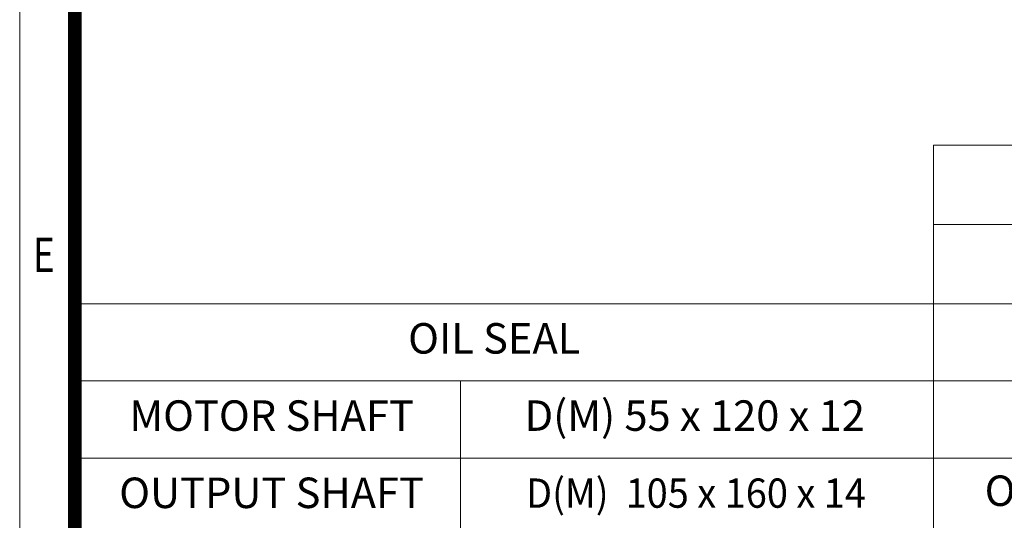
# Model space of a CAD drawing. Units: millimetres. Extents: x 216 to 2352, y 168 to 3324.
# Drawn here: x 216 to 1075, y 769 to 1206 of the extents above; entities that cross this region are included whole.
import ezdxf
from ezdxf.enums import TextEntityAlignment as Align

# ---------------------------------------------------------------- set-up
doc = ezdxf.new("R2010")
doc.units = ezdxf.units.MM
doc.header["$LTSCALE"] = 90
doc.layers.get('0').update_dxf_attribs({"linetype": 'CONTINUOUS', "lineweight": 30})
doc.layers.add('D', color=7, linetype='CONTINUOUS', lineweight=9)
doc.styles.add('A25', font='romans', dxfattribs={"height": 2.5, "bigfont": 'whgtxt'})
doc.styles.add('A3', font='romans', dxfattribs={"height": 3, "bigfont": 'whgtxt'})
doc.styles.add('ROMANS', font='romans.shx', dxfattribs={"width": 0.7, "height": 3.5, "bigfont": 'whgtxt.shx'})

# ---------------------------------------------------------------- blocks, each defined once
blk = doc.blocks.new('HS_A4양식_S(297X210MM)')
blk.add_line((18, 277), (18, 14))
at = {"color": 0}
blk.add_line((22, 277), (22, 14), dxfattribs=at)
at = {"color": 3, "const_width": 1}
blk.add_lwpolyline([(22, 273.072), (22, 17.5)], dxfattribs=at)
at = {"style": 'ROMANS', "width": 0.8}
blk.add_text('E', height=2.5, dxfattribs=at).set_placement((19.75, 83.082), align=Align.MIDDLE)

msp = doc.modelspace()

# ---------------------------------------------------------------- linework, layer by layer
at = {"layer": 'D'}
for p, q in [((1012.8417, 757.8291), (1012.8417, 1096.6131)), ((1012.8417, 1096.6131), (1825.169, 1096.6131)), ((1012.8417, 1027.393), (1825.169, 1027.393)), ((264.006, 756), (264.006, 958.173)), ((264.006, 958.173), (2304, 958.173)), ((264.006, 890.782), (2304, 890.782)), ((600.2548, 890.782), (600.2548, 756)), ((264.006, 823.391), (2304, 823.391))]:
    msp.add_line(p, q, dxfattribs=at)

# ---------------------------------------------------------------- block references
at = {"layer": 'D', "lineweight": 0, "xscale": 12, "yscale": 12, "zscale": 12}
msp.add_blockref('HS_A4양식_S(297X210MM)', (0, 0), dxfattribs=at)

# ---------------------------------------------------------------- texts
at = {"layer": 'D', "style": 'A25'}
for s, p in [('OIL SEAL', (629.7922, 924.4775)), ('D(M) 55 x 120 x 12', (804.6323, 857.0865)), ('MOTOR SHAFT', (435.6385, 857.0865)), ('OUTPUT SHAFT', (1190.3313, 791.5246)), ('OUTPUT SHAFT', (435.6385, 789.6955))]:
    msp.add_text(s, height=26.60172, dxfattribs=at).set_placement(p, align=Align.MIDDLE)
at = {"layer": 'D', "style": 'A3', "width": 0.95}
msp.add_text('D(M)  105 x 160 x 14', height=25.537651, dxfattribs=at).set_placement((805.714, 789.5661), align=Align.MIDDLE)

doc.saveas('drawing.dxf')
